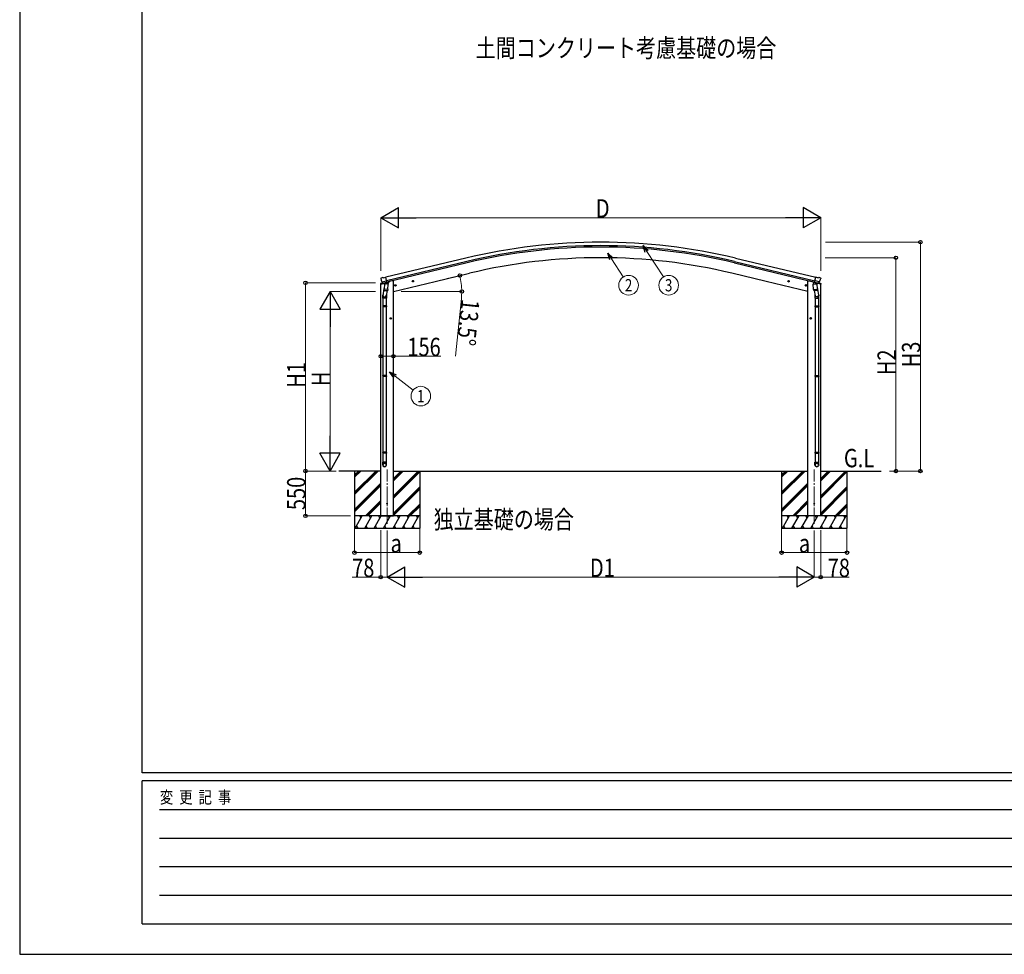
# Model space of a CAD drawing. Units: millimetres. Extents: x 0 to 42050, y 0 to 29700.
# Drawn here: x 0 to 12066, y 0 to 11454 of the extents above; entities that cross this region are included whole.
import ezdxf
from ezdxf.enums import TextEntityAlignment as Align

# ---------------------------------------------------------------- set-up
doc = ezdxf.new("R2010")
doc.units = ezdxf.units.MM
doc.linetypes.add('YCENTER_1', pattern=[13, 10, -1, 1, -1])
for name, color, linetype, lineweight in [('USER1', 3, 'Continuous', 13), ('YKK_12', 2, 'Continuous', 13), ('YKK_13', 4, 'Continuous', 30), ('YKK_A1', 4, 'Continuous', 30), ('YKK_D', 6, 'Continuous', 13), ('YKK_ZWAK', 7, 'Continuous', 30)]:
    doc.layers.add(name, color=color, linetype=linetype, lineweight=lineweight)
doc.styles.add('text-b', font='extslim2.shx', dxfattribs={"width": 0.8, "bigfont": 'extfont2.shx'})

msp = doc.modelspace()

# ---------------------------------------------------------------- linework, layer by layer
at = {"layer": 'YKK_12', "linetype": 'YCENTER_1', "ltscale": 20}
for p, q in [((4503, 5274), (4503, 5943)), ((9738, 5274), (9738, 5943))]:
    msp.add_line(p, q, dxfattribs=at)
at = {"layer": 'YKK_13'}
for p, q in [((4422, 8213), (4465, 8223)), ((4422, 8220), (4422, 8213)), ((4429, 8290), (4425, 8283)), ((4425, 8281), (4425, 8280)), ((4452, 8229), (4425, 8223)), ((4432, 8292), (4445, 8295)), ((4438, 8241), (4439, 8241)), ((4439, 8241), (4496, 8255)), ((4439, 8241), (4439, 8240)), ((4455, 8226), (4439, 8240)), ((4460, 8292), (4446, 8295)), ((4458, 8225), (4466, 8227)), ((4459, 8225), (4461, 8226)), ((4460, 8292), (4486, 8299)), ((4461, 8226), (4497, 8235)), ((4462, 8226), (4462, 8225)), ((4463, 8224), (4489, 8217)), ((4470, 8218), (4465, 8152)), ((4491, 8233), (4466, 8227)), ((4466, 8227), (4466, 8227)), ((4516, 8215), (4470, 8218)), ((4472, 8222), (4472, 8218)), ((4501, 8236), (4486, 8299)), ((4491, 8233), (4490, 8218)), ((4491, 8233), (4501, 8236)), ((4491, 8233), (4491, 8233)), ((4497, 8235), (4499, 8235)), ((4500, 8237), (4501, 8237)), ((4501, 8237), (4515, 8222)), ((4505, 8233), (4523, 8237)), ((4511, 8148), (4516, 8215)), ((4515, 8222), (4514, 8215)), ((4527, 8245), (4527, 8242)), ((4600, 8204), (4607, 8205)), ((4607, 8188), (4603, 8208)), ((4607, 8205), (4612, 8200)), ((4829, 8252), (4809, 8247)), ((4812, 8248), (4814, 8255)), ((4817, 8242), (4812, 8248)), ((4814, 8255), (4821, 8257)), ((4821, 8240), (4817, 8259)), ((4824, 8244), (4817, 8242)), ((4821, 8257), (4826, 8251)), ((4826, 8251), (4824, 8244)), ((9412, 8252), (9431, 8247)), ((9420, 8257), (9414, 8251)), ((9414, 8251), (9417, 8244)), ((9417, 8244), (9424, 8242)), ((9419, 8240), (9424, 8259)), ((9427, 8255), (9420, 8257)), ((9424, 8242), (9429, 8248)), ((9429, 8248), (9427, 8255)), ((9634, 8205), (9628, 8200)), ((9633, 8188), (9638, 8208)), ((9641, 8204), (9634, 8205)), ((9714, 8245), (9714, 8242)), ((9736, 8233), (9718, 8237)), ((9725, 8215), (9771, 8218)), ((9730, 8148), (9725, 8215)), ((9739, 8237), (9726, 8222)), ((9726, 8222), (9727, 8215)), ((9740, 8237), (9739, 8237)), ((9740, 8236), (9755, 8299)), ((9750, 8233), (9740, 8236)), ((9743, 8235), (9742, 8235)), ((9780, 8226), (9743, 8235)), ((9802, 8241), (9745, 8255)), ((9749, 8233), (9750, 8218)), ((9750, 8233), (9750, 8233)), ((9750, 8233), (9775, 8227)), ((9778, 8224), (9752, 8217)), ((9781, 8292), (9755, 8299)), ((9769, 8222), (9769, 8218)), ((9771, 8218), (9775, 8152)), ((9775, 8227), (9775, 8227)), ((9783, 8225), (9775, 8227)), ((9818, 8213), (9775, 8223)), ((9778, 8226), (9778, 8225)), ((9782, 8225), (9780, 8226)), ((9781, 8292), (9794, 8295)), ((9785, 8226), (9802, 8240)), ((9789, 8229), (9816, 8223)), ((9809, 8292), (9796, 8295)), ((9802, 8241), (9802, 8241)), ((9802, 8241), (9802, 8240)), ((9812, 8290), (9816, 8283)), ((9816, 8281), (9816, 8280)), ((9818, 8220), (9818, 8213)), ((4467, 8176), (4451, 8080)), ((4464, 8139), (4465, 8152)), ((4511, 8148), (4465, 8152)), ((4465, 8138), (4465, 8138)), ((4466, 8137), (4508, 8134)), ((4503, 8134), (4492, 8071)), ((4511, 8148), (4510, 8136)), ((4615, 8200), (4595, 8196)), ((4598, 8196), (4600, 8204)), ((4603, 8191), (4598, 8196)), ((4610, 8193), (4603, 8191)), ((4612, 8200), (4610, 8193)), ((9626, 8200), (9645, 8196)), ((9628, 8200), (9631, 8193)), ((9631, 8193), (9638, 8191)), ((9638, 8191), (9643, 8196)), ((9643, 8196), (9641, 8204)), ((9730, 8148), (9775, 8152)), ((9730, 8148), (9731, 8136)), ((9774, 8137), (9733, 8134)), ((9738, 8134), (9749, 8071)), ((9774, 8176), (9790, 8080)), ((9776, 8139), (9775, 8152)), ((9776, 8138), (9776, 8138)), ((4449, 8043), (4449, 8077)), ((4495, 8043), (4449, 8043)), ((4451, 8043), (4451, 7949)), ((4493, 8043), (4493, 7949)), ((4495, 8078), (4495, 8043)), ((9746, 8078), (9746, 8043)), ((9746, 8043), (9792, 8043)), ((9748, 8043), (9748, 7949)), ((9790, 8043), (9790, 7949)), ((9792, 8043), (9792, 8077)), ((4449, 7947), (4450, 7949)), ((4495, 7947), (4449, 7947)), ((4449, 7947), (4449, 7939)), ((4495, 7939), (4449, 7939)), ((4449, 7939), (4450, 7937)), ((4494, 7949), (4450, 7949)), ((4494, 7937), (4450, 7937)), ((4451, 7937), (4451, 7093)), ((4493, 7937), (4493, 7093)), ((4495, 7947), (4494, 7949)), ((4495, 7939), (4494, 7937)), ((4495, 7947), (4495, 7939)), ((9746, 7947), (9747, 7949)), ((9746, 7947), (9792, 7947)), ((9746, 7947), (9746, 7939)), ((9746, 7939), (9792, 7939)), ((9746, 7939), (9747, 7937)), ((9747, 7949), (9791, 7949)), ((9747, 7937), (9791, 7937)), ((9748, 7937), (9748, 7093)), ((9790, 7937), (9790, 7093)), ((9792, 7947), (9791, 7949)), ((9792, 7939), (9791, 7937)), ((9792, 7947), (9792, 7939)), ((4557, 7793), (4537, 7793)), ((4539, 7793), (4543, 7800)), ((4543, 7787), (4539, 7793)), ((4543, 7800), (4550, 7800)), ((4550, 7787), (4543, 7787)), ((4547, 7783), (4547, 7803)), ((4550, 7800), (4554, 7793)), ((4554, 7793), (4550, 7787)), ((9684, 7793), (9704, 7793)), ((9690, 7800), (9687, 7793)), ((9687, 7793), (9690, 7787)), ((9698, 7800), (9690, 7800)), ((9690, 7787), (9698, 7787)), ((9694, 7783), (9694, 7803)), ((9702, 7793), (9698, 7800)), ((9698, 7787), (9702, 7793)), ((4449, 7091), (4450, 7093)), ((4495, 7091), (4449, 7091)), ((4449, 7091), (4449, 7083)), ((4495, 7083), (4449, 7083)), ((4449, 7083), (4450, 7081)), ((4494, 7093), (4450, 7093)), ((4494, 7081), (4450, 7081)), ((4451, 7081), (4451, 6153)), ((4493, 7081), (4493, 6153)), ((4495, 7091), (4494, 7093)), ((4495, 7083), (4494, 7081)), ((4495, 7091), (4495, 7083)), ((9746, 7091), (9747, 7093)), ((9746, 7091), (9792, 7091)), ((9746, 7091), (9746, 7083)), ((9746, 7083), (9792, 7083)), ((9746, 7083), (9747, 7081)), ((9747, 7093), (9791, 7093)), ((9747, 7081), (9791, 7081)), ((9748, 7081), (9748, 6153)), ((9790, 7081), (9790, 6153)), ((9792, 7091), (9791, 7093)), ((9792, 7083), (9791, 7081)), ((9792, 7091), (9792, 7083)), ((4449, 6151), (4450, 6153)), ((4495, 6151), (4449, 6151)), ((4449, 6151), (4449, 6143)), ((4495, 6143), (4449, 6143)), ((4449, 6143), (4450, 6141)), ((4494, 6153), (4450, 6153)), ((4494, 6141), (4450, 6141)), ((4451, 6141), (4451, 6031)), ((4493, 6141), (4493, 6031)), ((4495, 6151), (4494, 6153)), ((4495, 6143), (4494, 6141)), ((4495, 6151), (4495, 6143)), ((9746, 6151), (9747, 6153)), ((9746, 6151), (9792, 6151)), ((9746, 6151), (9746, 6143)), ((9746, 6143), (9792, 6143)), ((9746, 6143), (9747, 6141)), ((9747, 6153), (9791, 6153)), ((9747, 6141), (9791, 6141)), ((9748, 6141), (9748, 6031)), ((9790, 6141), (9790, 6031)), ((9792, 6151), (9791, 6153)), ((9792, 6143), (9791, 6141)), ((9792, 6151), (9792, 6143)), ((4449, 5997), (4449, 6031)), ((4495, 6031), (4449, 6031)), ((4495, 5997), (4495, 6031)), ((9746, 5997), (9746, 6031)), ((9746, 6031), (9792, 6031)), ((9792, 5997), (9792, 6031))]:
    msp.add_line(p, q, dxfattribs=at)
for centre, radius in [((4605, 8198), 8.5), ((4605, 8198), 7.7), ((4819, 8249), 8.5), ((4819, 8249), 7.7), ((4819, 8249), 6.5), ((9422, 8249), 8.5), ((9422, 8249), 7.7), ((9422, 8249), 6.5), ((9636, 8198), 8.5), ((9636, 8198), 7.7), ((4605, 8198), 6.5), ((9636, 8198), 6.5), ((4547, 7793), 8.5), ((4547, 7793), 7.7), ((4547, 7793), 6.5), ((9694, 7793), 8.5), ((9694, 7793), 7.7), ((9694, 7793), 6.5), ((4502, 5523), 4.5), ((9738, 5523), 4.5)]:
    msp.add_circle(centre, radius, dxfattribs=at)
for centre, radius, start, end in [((4425, 8220), 3, 103.5, 180), ((4622, 8327), 202, 193.5, 205.0912), ((4433, 8287), 5, 103.5, 148.5), ((4446, 8292), 3, 78.5, 103.5), ((4459, 8226), 0.5, 248.2375, 283.5), ((4462, 8226), 0.5, 356, 103.5), ((4463, 8225), 1, 176, 256), ((4489, 8218), 1.03, 250.039, 351.9657), ((4492, 8233), 0.604, 100.5984, 172.2059), ((4499, 8235), 0.5, 283.5, 318.7625), ((4522, 8242), 5, 283.5, 0), ((9719, 8242), 5, 180, 256.5), ((9742, 8235), 0.5, 221.2375, 256.5), ((9749, 8233), 0.604, 7.7941, 79.4016), ((9751, 8218), 1.03, 188.0343, 289.961), ((9779, 8226), 0.5, 76.5, 184), ((9777, 8225), 1, 284, 4), ((9782, 8226), 0.5, 256.5, 291.7625), ((9795, 8292), 3, 76.5, 101.5), ((9619, 8327), 202, 334.9088, 346.5), ((9808, 8287), 5, 31.5, 76.5), ((9815, 8220), 3, 0, 76.5), ((4466, 8139), 1.95, 175.0402, 217.4777), ((4466, 8139), 2, 217.4096, 266), ((4508, 8136), 2, 266, 349.4684), ((9733, 8136), 2, 190.5316, 274), ((9774, 8139), 2, 274, 322.5904), ((9774, 8139), 1.95, 322.5223, 4.9598), ((4479, 8077), 30, 177.4514, 180), ((9762, 8077), 30, 0, 2.5486)]:
    msp.add_arc(centre, radius, start, end, dxfattribs=at)
at = {"layer": 'YKK_13', "extrusion": (0, 0, -1)}
for centre, major_axis, ratio, start_param, end_param in [((4428, 8282), (-1.57, -2.57), 0.99628, 0.783535, 1.570796), ((9783, 8228), (0.73, -2.92), 0.997631, 5.80419, 6.600612), ((9783, 8228), (-2.63, 3.16), 0.650902, 4.095823, 4.168633), ((9769, 8078), (-23, 0), 0.996195, 2.556026, 6.566303), ((9769, 8078), (-21, 0), 0.996195, 2.934915, 5.951239), ((9769, 5998), (23, 0), 0.996195, 3.141593, 6.283185), ((9769, 5997), (23, 0), 0.996195, 3.141593, 6.283185), ((9769, 5997), (0, -23.4), 0.981806, 4.712389, 7.853982)]:
    msp.add_ellipse(centre, major_axis=major_axis, ratio=ratio, start_param=start_param, end_param=end_param, dxfattribs=at)
at = {"layer": 'YKK_13'}
for centre, major_axis, ratio, start_param, end_param in [((4457, 8228), (-0.73, -2.92), 0.997631, 5.80419, 6.600612), ((4458, 8228), (2.63, 3.16), 0.650902, 4.095823, 4.168633), ((4458, 8228), (-0.73, -2.92), 0.997631, 0.390237, 0.478995), ((9813, 8282), (1.57, -2.57), 0.99628, 0.783535, 1.570796), ((4472, 8078), (23, 0), 0.996195, 2.556026, 6.566303), ((4472, 8078), (21, 0), 0.996195, 2.934915, 5.951239), ((4472, 5998), (-23, 0), 0.996195, 3.141593, 6.283185), ((4472, 5997), (-23, 0), 0.996195, 3.141593, 6.283185), ((4472, 5997), (0, -23.4), 0.981806, 4.712389, 7.853982)]:
    msp.add_ellipse(centre, major_axis=major_axis, ratio=ratio, start_param=start_param, end_param=end_param, dxfattribs=at)
at = {"layer": 'YKK_13', "extrusion": (9.41474e-17, 2.34736e-17, -1)}
msp.add_ellipse((9783, 8228), major_axis=(0.73, -2.92), ratio=0.997631, start_param=0.390237, end_param=0.478995, dxfattribs=at)
at = {"layer": 'YKK_13'}
msp.add_ellipse((4472, 5997), major_axis=(21, 0), ratio=0.996195, dxfattribs=at)
at = {"layer": 'YKK_13', "extrusion": (0, 0, -1)}
msp.add_ellipse((9769, 5997), major_axis=(-21, 0), ratio=0.996195, dxfattribs=at)
at = {"layer": 'YKK_A1'}
for p, q in [((5469, 8533), (4486, 8297)), ((5479, 8491), (4496, 8255)), ((5483, 8475), (4500, 8239)), ((8758, 8475), (9741, 8239)), ((8761, 8491), (9745, 8255)), ((8772, 8533), (9755, 8297)), ((5091, 8246), (5514, 8347)), ((9150, 8246), (8727, 8347)), ((4425, 5373), (4425, 8214)), ((4560, 8253), (4527, 8245)), ((4580, 8253), (4560, 8253)), ((4580, 5373), (4580, 8253)), ((4580, 8123), (5091, 8246)), ((9660, 8123), (9150, 8246)), ((9660, 5373), (9660, 8253)), ((9660, 8253), (9680, 8253)), ((9680, 8253), (9714, 8245)), ((9816, 5373), (9816, 8214)), ((4425, 5923), (3913, 5923)), ((4103, 5923), (4103, 5223)), ((4103, 5663), (4363, 5923)), ((4103, 5648), (4377, 5923)), ((4103, 5634), (4392, 5923)), ((4103, 5846), (4179, 5923)), ((4103, 5861), (4165, 5923)), ((4103, 5875), (4151, 5923)), ((4580, 5923), (9660, 5923)), ((4580, 5620), (4884, 5923)), ((4580, 5606), (4898, 5923)), ((4580, 5804), (4700, 5923)), ((4580, 5818), (4686, 5923)), ((4580, 5832), (4672, 5923)), ((4580, 5592), (4903, 5914)), ((4903, 5923), (4903, 5223)), ((9338, 5923), (9338, 5223)), ((9338, 5663), (9599, 5923)), ((9338, 5648), (9613, 5923)), ((9338, 5634), (9627, 5923)), ((9338, 5846), (9415, 5923)), ((9338, 5861), (9401, 5923)), ((9338, 5875), (9387, 5923)), ((9816, 5923), (10559, 5923)), ((9816, 5620), (10119, 5923)), ((9816, 5606), (10134, 5923)), ((9816, 5804), (9936, 5923)), ((9816, 5818), (9921, 5923)), ((9816, 5832), (9907, 5923)), ((9816, 5592), (10138, 5914)), ((10138, 5923), (10138, 5223)), ((4103, 5450), (4425, 5773)), ((4103, 5436), (4425, 5759)), ((4103, 5422), (4425, 5744)), ((4580, 5408), (4903, 5730)), ((4580, 5394), (4903, 5716)), ((4580, 5379), (4903, 5702)), ((9338, 5450), (9660, 5773)), ((9338, 5436), (9660, 5759)), ((9338, 5422), (9660, 5744)), ((9816, 5408), (10138, 5730)), ((9816, 5394), (10138, 5716)), ((9816, 5379), (10138, 5702)), ((4238, 5373), (4425, 5561)), ((9473, 5373), (9660, 5561)), ((4252, 5373), (4425, 5546)), ((4266, 5373), (4425, 5532)), ((4758, 5373), (4903, 5518)), ((4772, 5373), (4903, 5504)), ((4786, 5373), (4903, 5490)), ((9487, 5373), (9660, 5546)), ((9501, 5373), (9660, 5532)), ((9994, 5373), (10138, 5518)), ((10008, 5373), (10138, 5504)), ((10022, 5373), (10138, 5490)), ((4903, 5373), (4103, 5373)), ((4113, 5223), (4199, 5373)), ((4184, 5347), (4169, 5373)), ((4228, 5223), (4315, 5373)), ((4300, 5347), (4285, 5373)), ((4344, 5223), (4430, 5373)), ((4415, 5347), (4400, 5373)), ((4425, 5373), (4580, 5373)), ((4459, 5223), (4546, 5373)), ((4531, 5347), (4516, 5373)), ((4575, 5223), (4661, 5373)), ((4646, 5347), (4631, 5373)), ((4690, 5223), (4777, 5373)), ((4747, 5373), (4762, 5347)), ((4806, 5223), (4892, 5373)), ((4862, 5373), (4877, 5347)), ((10138, 5373), (9338, 5373)), ((9348, 5223), (9435, 5373)), ((9420, 5347), (9405, 5373)), ((9464, 5223), (9551, 5373)), ((9536, 5347), (9521, 5373)), ((9579, 5223), (9666, 5373)), ((9651, 5347), (9636, 5373)), ((9816, 5373), (9660, 5373)), ((9695, 5223), (9781, 5373)), ((9766, 5347), (9751, 5373)), ((9810, 5223), (9897, 5373)), ((9882, 5347), (9867, 5373)), ((9926, 5223), (10012, 5373)), ((9982, 5373), (9997, 5347)), ((10041, 5223), (10128, 5373)), ((10098, 5373), (10113, 5347)), ((4103, 5223), (4903, 5223)), ((4128, 5249), (4143, 5223)), ((4243, 5249), (4258, 5223)), ((4359, 5249), (4374, 5223)), ((4474, 5249), (4489, 5223)), ((4590, 5249), (4605, 5223)), ((4705, 5249), (4720, 5223)), ((4821, 5249), (4836, 5223)), ((9338, 5223), (10138, 5223)), ((9363, 5249), (9378, 5223)), ((9479, 5249), (9494, 5223)), ((9594, 5249), (9609, 5223)), ((9710, 5249), (9725, 5223)), ((9825, 5249), (9840, 5223)), ((9941, 5249), (9956, 5223)), ((10056, 5249), (10071, 5223))]:
    msp.add_line(p, q, dxfattribs=at)
for radius in [7073, 7030, 7013, 6882]:
    msp.add_arc((7120, 1655), radius, 76.5, 103.5, dxfattribs=at)
at = {"layer": 'YKK_D', "lineweight": -2}
for p, q in [((4424, 9028), (4641, 9153)), ((4641, 8903), (4641, 9153)), ((9816, 9028), (9600, 9153)), ((9600, 9153), (9600, 8903)), ((4424, 9028), (4641, 8903)), ((4424, 9028), (4857, 9028)), ((9816, 9028), (9383, 9028)), ((9816, 9028), (9600, 8903)), ((3803, 8123), (3678, 7907)), ((3803, 8123), (3928, 7907)), ((3803, 8123), (3803, 7690)), ((3678, 7907), (3928, 7907)), ((3803, 5923), (3803, 6356)), ((3803, 5923), (3678, 6140)), ((3928, 6140), (3678, 6140)), ((3803, 5923), (3928, 6140)), ((4502, 4623), (4719, 4748)), ((4719, 4498), (4719, 4748)), ((9738, 4623), (9522, 4748)), ((9522, 4748), (9522, 4498)), ((4502, 4623), (4719, 4498)), ((4502, 4623), (4935, 4623)), ((9738, 4623), (9305, 4623)), ((9738, 4623), (9522, 4498))]:
    msp.add_line(p, q, dxfattribs=at)
at = {"layer": 'YKK_D'}
for p, q in [((4424, 8376), (4424, 9029)), ((9566, 9028), (4674, 9028)), ((9816, 8376), (9816, 9029)), ((9876, 8728), (11039, 8728)), ((11038, 5923), (11038, 8728)), ((7685, 8614), (7888, 8301)), ((7252, 8524), (7397, 8301)), ((9872, 8537), (10739, 8537)), ((10738, 8537), (10738, 5923)), ((4362, 8229), (3502, 8229)), ((3503, 8229), (3503, 5923)), ((5240, 8282), (5396, 8319)), ((4361, 8123), (3802, 8123)), ((4673, 8123), (5419, 8123)), ((5413, 8038), (5341, 7332)), ((3803, 7873), (3803, 6173)), ((4425, 7330), (4425, 7329)), ((4425, 7330), (4580, 7330)), ((4580, 7331), (4580, 7329)), ((4580, 7330), (5160, 7330)), ((4601, 7085), (4821, 6915)), ((3880, 5923), (3502, 5923)), ((3880, 5923), (3502, 5923)), ((3503, 5923), (3503, 5373)), ((3880, 5923), (3802, 5923)), ((10660, 5923), (10739, 5923)), ((10661, 5923), (11039, 5923)), ((4053, 5373), (3502, 5373)), ((4103, 5222), (4103, 4922)), ((4424, 5198), (4424, 4622)), ((4502, 5196), (4502, 4622)), ((4502, 5196), (4502, 4622)), ((4903, 5222), (4903, 4922)), ((9338, 5222), (9338, 4922)), ((9738, 5196), (9738, 4622)), ((9738, 5196), (9738, 4622)), ((9816, 5198), (9816, 4622)), ((10138, 5222), (10138, 4922)), ((4903, 4923), (4103, 4923)), ((10138, 4923), (9338, 4923)), ((4424, 4623), (4073, 4623)), ((4502, 4623), (4424, 4623)), ((4752, 4623), (9488, 4623)), ((9738, 4623), (9816, 4623)), ((9816, 4623), (10167, 4623))]:
    msp.add_line(p, q, dxfattribs=at)
at = {"layer": 'YKK_D', "linetype": 'ByBlock', "lineweight": -2}
for p, q in [((7233, 8511), (7206, 8595)), ((7206, 8595), (7271, 8536)), ((7206, 8595), (7252, 8524)), ((7666, 8601), (7639, 8685)), ((7639, 8685), (7704, 8626)), ((7639, 8685), (7685, 8614)), ((4587, 7067), (4534, 7138)), ((4534, 7138), (4615, 7103)), ((4534, 7138), (4601, 7085))]:
    msp.add_line(p, q, dxfattribs=at)
for centre in [(11038, 8728), (10738, 8537), (5395, 8319), (3503, 8229), (5418, 8123), (4425, 7330), (4580, 7330), (3503, 5923), (3503, 5923), (10738, 5923), (11038, 5923), (3503, 5373), (4103, 4923), (4903, 4923), (9338, 4923), (10138, 4923), (4424, 4623), (9816, 4623)]:
    msp.add_circle(centre, 21.2, dxfattribs=at)
at = {"layer": 'YKK_D'}
for centre in [(7462, 8200), (7953, 8200), (4916, 6841)]:
    msp.add_circle(centre, 120, dxfattribs=at)
for start, end in [(0, 13.5), (354.1817, 0)]:
    msp.add_arc((4580, 8123), 837, start, end, dxfattribs=at)
at = {"layer": 'YKK_ZWAK'}
for p, q in [((0, 29700), (0, 0)), ((1500, 2225), (1500, 28725)), ((40500, 2225), (1500, 2225)), ((14500, 2125), (1500, 2125)), ((1500, 375), (1500, 2125)), ((1713, 1775), (14250, 1775)), ((1713, 1425), (14250, 1425)), ((1713, 1075), (14250, 1075)), ((1713, 725), (14250, 725)), ((1500, 375), (14500, 375)), ((0, 0), (42050, 0))]:
    msp.add_line(p, q, dxfattribs=at)

# ---------------------------------------------------------------- texts
at = {"layer": 'USER1', "style": 'text-b', "width": 0.8}
for s, p in [('土間コンクリート考慮基礎の場合', (5589, 10995)), ('G.L', (10101, 5969)), ('独立基礎の場合', (5073, 5217))]:
    msp.add_text(s, height=225, dxfattribs=at).set_placement(p)
at = {"layer": 'YKK_D', "style": 'text-b', "width": 0.8}
for s, p in [('D', (7060, 9029)), ('156', (4751, 7331)), ('a', (4545, 4924)), ('a', (9549, 4924)), ('78', (4074, 4624)), ('D1', (6988, 4624)), ('78', (9902, 4624))]:
    msp.add_text(s, height=225, dxfattribs=at).set_placement(p)
for s, p in [('2', (7462, 8200)), ('3', (7953, 8200)), ('1', (4916, 6841))]:
    msp.add_text(s, height=150, dxfattribs=at).set_placement(p, align=Align.MIDDLE_CENTER)
for s, rotation, p in [('13.5°', 264.1817, (5414, 8037)), ('H3', 90, (11037, 7194)), ('H2', 90, (10737, 7098)), ('H1', 90, (3502, 6944)), ('H', 90, (3802, 6963)), ('550', 90, (3502, 5444))]:
    msp.add_text(s, height=225, rotation=rotation, dxfattribs=at).set_placement(p)
at = {"layer": 'YKK_ZWAK', "style": 'text-b', "width": 0.8}
msp.add_text('変  更  記  事', height=150, dxfattribs=at).set_placement((1718, 1850))

doc.saveas('drawing.dxf')
